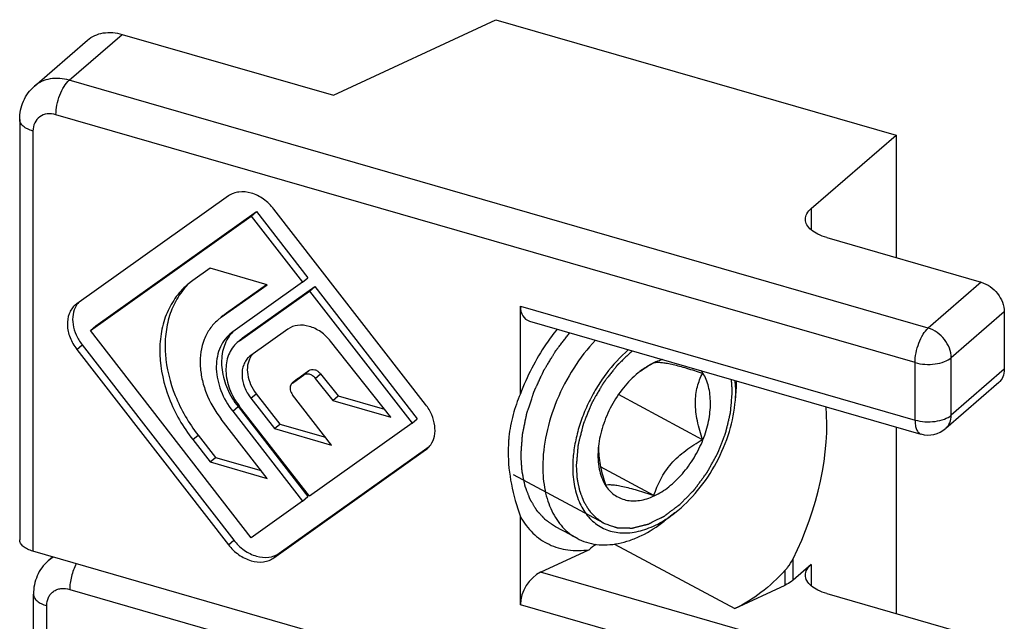
# Model space of a CAD drawing. Units: millimetres. Extents: x 643 to 1063, y -20 to 277.
# Drawn here: x 778 to 797, y 190 to 201 of the extents above; entities that cross this region are included whole.
import ezdxf

# ---------------------------------------------------------------- set-up
doc = ezdxf.new("R2010")
doc.units = ezdxf.units.MM
doc.header["$LTSCALE"] = 23.1
doc.layers.add('COMPONENTI_DI_ASSIEME', color=7, linetype='CONTINUOUS')

msp = doc.modelspace()

# ---------------------------------------------------------------- linework, layer by layer
at = {"layer": 'COMPONENTI_DI_ASSIEME', "color": 7, "linetype": 'Continuous'}
for p, q in [((784.284, 199.494), (787.343, 200.92)), ((787.343, 200.92), (794.887, 198.743)), ((780.301, 200.644), (784.284, 199.494)), ((778.646, 199.668), (779.646, 200.534)), ((778.368, 199.037), (778.368, 191.113)), ((793.287, 197.357), (794.887, 198.743)), ((794.887, 198.743), (794.887, 196.433)), ((782.303, 197.596), (779.443, 195.561)), ((779.8, 195.145), (782.831, 197.301)), ((782.731, 197.215), (782.831, 197.301)), ((782.831, 197.301), (783.799, 196.054)), ((786.02, 193.663), (783.16, 197.348)), ((779.7, 195.059), (782.731, 197.215)), ((782.731, 197.215), (783.699, 195.968)), ((793.58, 196.811), (796.495, 195.969)), ((781.956, 196.234), (781.629, 196.002)), ((783.034, 195.923), (781.956, 196.234)), ((781.629, 196.002), (781.526, 195.921)), ((783.699, 195.968), (783.799, 196.054)), ((782.168, 195.308), (783.034, 195.923)), ((782.268, 195.394), (783.018, 195.928)), ((783.699, 195.968), (782.383, 195.031)), ((782.611, 194.952), (783.928, 195.889)), ((783.828, 195.802), (783.928, 195.889)), ((783.928, 195.889), (785.863, 193.395)), ((782.511, 194.866), (783.828, 195.802)), ((783.828, 195.802), (785.763, 193.309)), ((779.443, 195.561), (779.414, 195.538)), ((787.806, 193.862), (787.806, 195.519)), ((782.168, 195.308), (782.102, 195.255)), ((782.202, 195.342), (782.166, 195.311)), ((782.202, 195.342), (782.268, 195.394)), ((796.928, 195.411), (796.928, 194.329)), ((779.7, 195.059), (779.8, 195.145)), ((783.423, 195.086), (782.726, 194.589)), ((787.976, 195.238), (795.357, 193.107)), ((782.731, 191.152), (779.7, 195.059)), ((782.383, 195.031), (782.331, 194.991)), ((782.568, 194.919), (782.509, 194.868)), ((782.569, 194.918), (782.611, 194.952)), ((779.443, 194.704), (782.303, 191.019)), ((779.543, 194.791), (782.403, 191.106)), ((782.511, 194.866), (782.469, 194.832)), ((785.361, 193.424), (784.227, 194.859)), ((782.726, 194.589), (782.698, 194.567)), ((783.602, 194.15), (783.502, 194.063)), ((783.509, 194.069), (783.72, 194.219)), ((783.602, 194.15), (783.609, 194.156)), ((783.609, 194.156), (783.82, 194.306)), ((783.94, 194.157), (784.27, 193.739)), ((784.04, 194.244), (784.37, 193.826)), ((783.509, 194.069), (783.502, 194.063)), ((791.858, 193.746), (791.877, 193.996)), ((796.823, 194.076), (795.823, 193.21)), ((782.726, 193.781), (783.17, 193.208)), ((782.826, 193.868), (783.27, 193.295)), ((784.248, 192.897), (783.509, 193.849)), ((784.27, 193.739), (784.37, 193.826)), ((784.37, 193.826), (785.243, 193.574)), ((791.238, 193), (789.654, 193.85)), ((791.858, 193.746), (791.865, 193.913)), ((782.483, 193.624), (783.799, 191.927)), ((783.828, 191.932), (782.511, 193.629)), ((784.27, 193.739), (785.361, 193.424)), ((782.383, 193.537), (783.699, 191.841)), ((783.034, 192.269), (782.168, 193.385)), ((783.17, 193.208), (783.27, 193.295)), ((783.27, 193.295), (784.132, 193.046)), ((785.763, 193.309), (783.828, 191.932)), ((785.763, 193.309), (785.863, 193.395)), ((794.887, 193.243), (794.887, 189.722)), ((781.729, 193.088), (782.056, 192.667)), ((783.17, 193.208), (784.248, 192.897)), ((781.629, 193.001), (781.956, 192.58)), ((783.26, 190.858), (786.088, 192.87)), ((787.583, 192.972), (787.575, 192.771)), ((781.956, 192.58), (782.056, 192.667)), ((782.056, 192.667), (782.918, 192.418)), ((783.16, 190.772), (786.02, 192.806)), ((786.02, 192.806), (786.049, 192.829)), ((781.956, 192.58), (783.034, 192.269)), ((790.324, 191.949), (789.318, 192.489)), ((783.699, 191.841), (783.799, 191.927)), ((783.699, 191.841), (782.731, 191.152)), ((790.718, 191.619), (790.519, 191.465)), ((787.806, 189.889), (787.806, 191.546)), ((788.875, 191.14), (788.465, 191.359)), ((795.245, 186.096), (778.618, 190.896)), ((788.188, 190.501), (789.099, 190.926)), ((778.99, 190.789), (778.906, 190.716)), ((793.287, 190.645), (792.947, 190.351)), ((791.851, 189.816), (792.8, 190.258)), ((778.627, 176.662), (778.627, 190.085)), ((793.58, 190.099), (796.495, 189.257))]:
    msp.add_line(p, q, dxfattribs=at)
at = {"layer": 'COMPONENTI_DI_ASSIEME', "color": 9, "linetype": 'Continuous'}
for p, q in [((779.301, 199.778), (780.301, 200.644)), ((795.495, 195.103), (779.301, 199.778)), ((795.245, 194.454), (779.051, 199.129)), ((778.618, 198.821), (778.618, 190.896)), ((793.287, 197.357), (793.287, 196.957)), ((796.495, 195.969), (795.495, 195.103)), ((787.806, 195.519), (795.245, 193.371)), ((782.205, 195.339), (782.268, 195.394)), ((796.928, 195.411), (795.928, 194.545)), ((782.57, 194.917), (782.611, 194.952)), ((779.443, 194.704), (779.543, 194.791)), ((795.928, 193.463), (795.928, 194.545)), ((795.245, 193.371), (795.245, 194.454)), ((783.509, 194.069), (783.609, 194.156)), ((783.72, 194.219), (783.82, 194.306)), ((783.94, 194.157), (784.04, 194.244)), ((796.928, 194.329), (795.928, 193.463)), ((782.726, 193.781), (782.826, 193.868)), ((782.383, 193.537), (782.483, 193.624)), ((781.629, 193.001), (781.729, 193.088)), ((782.303, 191.019), (782.403, 191.106)), ((789.582, 191.032), (791.851, 189.816)), ((783.16, 190.772), (783.26, 190.858)), ((792.947, 190.351), (792.947, 190.754)), ((793.287, 190.645), (793.287, 190.245)), ((795.495, 188.391), (788.188, 190.501)), ((792.8, 190.258), (792.8, 190.54)), ((779.31, 190.177), (783.402, 188.996)), ((795.245, 187.742), (787.806, 189.889)), ((778.877, 176.445), (778.877, 189.869))]:
    msp.add_line(p, q, dxfattribs=at)
at = {"layer": 'COMPONENTI_DI_ASSIEME', "color": 2, "linetype": 'Continuous'}
for q in [(787.679, 192.337), (789.392, 191.419)]:
    msp.add_line((789.379, 191.425), q, dxfattribs=at)
at = {"layer": 'COMPONENTI_DI_ASSIEME', "color": 7, "linetype": 'Continuous'}
for centre, radius, start, end in [((779.784, 195.317), 0.41, 139.2728, 149.1389), ((782.892, 194.547), 0.703, 136.4742, 145.2805), ((783.058, 194.36), 0.394, 149.1206, 149.7568), ((783.052, 194.363), 0.387, 139.6224, 149.138), ((790.836, 193.364), 1.2, 114.9978, 115.2567), ((790.381, 194.083), 0.37, 98.064, 98.7748), ((791.088, 192.963), 1.675, 127.8351, 129.352), ((791.39, 192.41), 2.297, 125.3295, 126.4386), ((790.657, 193.882), 0.697, 34.6538, 37.4299), ((790.636, 193.867), 0.723, 32.4711, 34.6566), ((789.108, 194.201), 2.777, 355.7662, 358.1324), ((783.56, 194.443), 1.328, 217.2763, 217.8111), ((790.247, 192.775), 2.671, 174.0528, 175.7736), ((795.495, 193.588), 0.5, 253.8974, 310.8897), ((785.786, 193.132), 0.402, 310.983, 325.2815), ((790.956, 192.693), 1.688, 173.8083, 175.7595), ((790.621, 192.844), 1.343, 178.6387, 180.0062), ((790.665, 192.844), 1.387, 180.0069, 181.0574), ((790.452, 189.216), 2.18, 123.8637, 128.3429)]:
    msp.add_arc(centre, radius, start, end, dxfattribs=at)
at = {"layer": 'COMPONENTI_DI_ASSIEME', "color": 9, "linetype": 'Continuous'}
msp.add_arc((779.278, 190.285), 0.57, 118.6512, 130.8479, dxfattribs=at)
at = {"layer": 'COMPONENTI_DI_ASSIEME', "color": 7, "linetype": 'Continuous'}
for centre, major_axis, ratio, start_param, end_param in [((788.188, 195.697), (0.262, 0.438), 0.636591, -3.957697, -2.974904), ((792.146, 192.039), (0.834, 2.662), 0.439959, -1.9322, -0.80212), ((788.188, 190.068), (0.262, 0.438), 0.636591, 0.754692, 2.325488)]:
    msp.add_ellipse(centre, major_axis=major_axis, ratio=ratio, start_param=start_param, end_param=end_param, dxfattribs=at)
for points, knots in [([(779.646, 200.534), (779.686, 200.569), (779.78, 200.629), (780.002, 200.695), (780.185, 200.677), (780.301, 200.644)], [0, 0, 0, 0, 0.234047, 0.475881, 1, 1, 1, 1]), ([(778.368, 199.037), (778.368, 199.155), (778.413, 199.394), (778.557, 199.591), (778.646, 199.668)], [0, 0, 0, 0, 0.501842, 1, 1, 1, 1]), ([(783.16, 197.348), (783.105, 197.42), (782.975, 197.544), (782.744, 197.661), (782.54, 197.684), (782.394, 197.649), (782.331, 197.616), (782.303, 197.596)], [0, 0, 0, 0, 0.279143, 0.543784, 0.782613, 0.893331, 1, 1, 1, 1]), ([(793.18, 197.157), (793.18, 197.193), (793.203, 197.271), (793.256, 197.33), (793.287, 197.357)], [0, 0, 0, 0, 0.460789, 1, 1, 1, 1]), ([(793.58, 196.811), (793.523, 196.827), (793.42, 196.865), (793.29, 196.946), (793.203, 197.043), (793.18, 197.121), (793.18, 197.157)], [0, 0, 0, 0, 0.316027, 0.586256, 0.809352, 1, 1, 1, 1]), ([(781.526, 195.921), (781.439, 195.845), (781.281, 195.67), (781.114, 195.352), (781.018, 194.99), (780.99, 194.454), (781.151, 193.748), (781.446, 193.238), (781.629, 193.001)], [0, 0, 0, 0, 0.107879, 0.218516, 0.334203, 0.456238, 0.718778, 1, 1, 1, 1]), ([(781.531, 195.917), (781.455, 195.837), (781.319, 195.655), (781.18, 195.339), (781.108, 194.985), (781.101, 194.47), (781.27, 193.799), (781.554, 193.314), (781.729, 193.088)], [0, 0, 0, 0, 0.1078, 0.218983, 0.3354, 0.457978, 0.720416, 1, 1, 1, 1]), ([(796.495, 195.969), (796.554, 195.952), (796.67, 195.894), (796.85, 195.721), (796.928, 195.533), (796.928, 195.411)], [0, 0, 0, 0, 0.247724, 0.508921, 1, 1, 1, 1]), ([(779.414, 195.538), (779.389, 195.517), (779.344, 195.466), (779.279, 195.343), (779.252, 195.153), (779.307, 194.918), (779.391, 194.772), (779.443, 194.704)], [0, 0, 0, 0, 0.108037, 0.21883, 0.455585, 0.718419, 1, 1, 1, 1]), ([(779.432, 195.527), (779.402, 195.477), (779.362, 195.359), (779.365, 195.167), (779.425, 194.97), (779.499, 194.848), (779.543, 194.791)], [0, 0, 0, 0, 0.221025, 0.462431, 0.724402, 1, 1, 1, 1]), ([(782.102, 195.255), (782.046, 195.207), (781.945, 195.095), (781.799, 194.817), (781.753, 194.484), (781.797, 194.145), (781.906, 193.787), (782.05, 193.537), (782.168, 193.385)], [0, 0, 0, 0, 0.107928, 0.218603, 0.455157, 0.583896, 0.718681, 1, 1, 1, 1]), ([(784.227, 194.859), (784.174, 194.925), (784.052, 195.041), (783.836, 195.148), (783.613, 195.173), (783.477, 195.124), (783.423, 195.086)], [0, 0, 0, 0, 0.279713, 0.544626, 0.783767, 1, 1, 1, 1]), ([(788.499, 195.087), (788.426, 194.996), (788.147, 194.617), (787.929, 194.193), (787.806, 193.862)], [0, 0, 0, 0, 0.248249, 1, 1, 1, 1]), ([(782.331, 194.991), (782.288, 194.953), (782.209, 194.866), (782.096, 194.65), (782.05, 194.319), (782.144, 193.909), (782.291, 193.655), (782.383, 193.537)], [0, 0, 0, 0, 0.108026, 0.218801, 0.455571, 0.718425, 1, 1, 1, 1]), ([(782.315, 194.948), (782.255, 194.862), (782.171, 194.654), (782.166, 194.307), (782.27, 193.948), (782.402, 193.727), (782.483, 193.624)], [0, 0, 0, 0, 0.219923, 0.460511, 0.722889, 1, 1, 1, 1]), ([(782.468, 194.832), (782.433, 194.801), (782.368, 194.73), (782.275, 194.553), (782.236, 194.282), (782.311, 193.945), (782.429, 193.736), (782.504, 193.638)], [0, 0, 0, 0, 0.108153, 0.219023, 0.455749, 0.718401, 1, 1, 1, 1]), ([(789.22, 194.879), (789.068, 194.715), (788.792, 194.355), (788.48, 193.756), (788.279, 193.127), (788.228, 192.698), (788.228, 192.49)], [0, 0, 0, 0, 0.253672, 0.512354, 0.764579, 1, 1, 1, 1]), ([(782.698, 194.568), (782.674, 194.547), (782.632, 194.5), (782.57, 194.383), (782.546, 194.204), (782.597, 193.982), (782.676, 193.845), (782.726, 193.781)], [0, 0, 0, 0, 0.108037, 0.21883, 0.455585, 0.718419, 1, 1, 1, 1]), ([(782.718, 194.558), (782.691, 194.511), (782.654, 194.4), (782.658, 194.22), (782.715, 194.035), (782.784, 193.921), (782.826, 193.868)], [0, 0, 0, 0, 0.221216, 0.462755, 0.724651, 1, 1, 1, 1]), ([(789.846, 194.698), (789.688, 194.563), (789.472, 194.327), (789.234, 193.972), (789.079, 193.684), (788.955, 193.384), (788.863, 193.08), (788.806, 192.778), (788.793, 192.578), (788.793, 192.481)], [0, 0, 0, 0, 0.247655, 0.376721, 0.506752, 0.635853, 0.762174, 0.884033, 1, 1, 1, 1]), ([(790.324, 194.45), (790.301, 194.439), (790.209, 194.392), (790.122, 194.334), (790.06, 194.286)], [0, 0, 0, 0, 0.240293, 1, 1, 1, 1]), ([(790.491, 194.513), (790.477, 194.509), (790.422, 194.492), (790.368, 194.471), (790.329, 194.452)], [0, 0, 0, 0, 0.243551, 1, 1, 1, 1]), ([(790.355, 194.453), (790.353, 194.452), (790.344, 194.452), (790.335, 194.451), (790.329, 194.45)], [0, 0, 0, 0, 0.260597, 1, 1, 1, 1]), ([(791.238, 194.25), (791.141, 194.282), (790.998, 194.328), (790.813, 194.381), (790.691, 194.412), (790.584, 194.435), (790.493, 194.449), (790.419, 194.455), (790.375, 194.454), (790.355, 194.453)], [0, 0, 0, 0, 0.339166, 0.49403, 0.633654, 0.754299, 0.854419, 0.935274, 1, 1, 1, 1]), ([(783.94, 194.157), (783.925, 194.176), (783.892, 194.207), (783.833, 194.236), (783.772, 194.243), (783.735, 194.23), (783.72, 194.219)], [0, 0, 0, 0, 0.279693, 0.544625, 0.783784, 1, 1, 1, 1]), ([(783.82, 194.306), (783.835, 194.316), (783.872, 194.33), (783.933, 194.323), (783.992, 194.294), (784.025, 194.262), (784.04, 194.244)], [0, 0, 0, 0, 0.216024, 0.455326, 0.720602, 1, 1, 1, 1]), ([(790.025, 194.258), (789.924, 194.176), (789.736, 193.982), (789.512, 193.643), (789.351, 193.269), (789.292, 193.005), (789.278, 192.875)], [0, 0, 0, 0, 0.243592, 0.499579, 0.755784, 1, 1, 1, 1]), ([(790.329, 191.941), (790.427, 191.987), (790.619, 192.11), (790.872, 192.355), (791.089, 192.656), (791.256, 192.992), (791.363, 193.341), (791.395, 193.632), (791.383, 193.851), (791.349, 194.043), (791.295, 194.178), (791.246, 194.255)], [0, 0, 0, 0, 0.118631, 0.248534, 0.385564, 0.524364, 0.659303, 0.785364, 0.843997, 0.899319, 1, 1, 1, 1]), ([(791.238, 193), (791.201, 193.116), (791.151, 193.291), (791.114, 193.525), (791.103, 193.693), (791.112, 193.851), (791.14, 193.996), (791.182, 194.129), (791.219, 194.211), (791.238, 194.25)], [0, 0, 0, 0, 0.284973, 0.422063, 0.55283, 0.675624, 0.790218, 0.897779, 1, 1, 1, 1]), ([(796.928, 194.329), (796.928, 194.28), (796.912, 194.185), (796.856, 194.105), (796.823, 194.076)], [0, 0, 0, 0, 0.520058, 1, 1, 1, 1]), ([(783.476, 194.028), (783.463, 194.002), (783.459, 193.934), (783.489, 193.876), (783.509, 193.849)], [0, 0, 0, 0, 0.464097, 1, 1, 1, 1]), ([(791.865, 193.913), (791.865, 193.93), (791.864, 193.999), (791.859, 194.068), (791.854, 194.119)], [0, 0, 0, 0, 0.254416, 1, 1, 1, 1]), ([(787.806, 193.862), (787.751, 193.736), (787.656, 193.471), (787.604, 193.194), (787.589, 193.052)], [0, 0, 0, 0, 0.490952, 1, 1, 1, 1]), ([(786.116, 192.903), (786.15, 192.952), (786.198, 193.072), (786.201, 193.271), (786.142, 193.477), (786.066, 193.604), (786.02, 193.663)], [0, 0, 0, 0, 0.219923, 0.460511, 0.722889, 1, 1, 1, 1]), ([(790.718, 191.619), (790.876, 191.742), (791.171, 192.036), (791.519, 192.559), (791.762, 193.137), (791.844, 193.546), (791.858, 193.746)], [0, 0, 0, 0, 0.243055, 0.499989, 0.756925, 1, 1, 1, 1]), ([(790.324, 191.949), (790.358, 192.054), (790.421, 192.211), (790.538, 192.407), (790.648, 192.549), (790.777, 192.68), (790.921, 192.799), (791.076, 192.906), (791.184, 192.97), (791.238, 193)], [0, 0, 0, 0, 0.231148, 0.35234, 0.477568, 0.606157, 0.736833, 0.868378, 1, 1, 1, 1]), ([(787.575, 192.771), (787.575, 192.567), (787.621, 192.15), (787.736, 191.748), (787.806, 191.546)], [0, 0, 0, 0, 0.488145, 1, 1, 1, 1]), ([(789.273, 192.818), (789.268, 192.754), (789.266, 192.629), (789.293, 192.399), (789.351, 192.237), (789.407, 192.146)], [0, 0, 0, 0, 0.276147, 0.535275, 1, 1, 1, 1]), ([(789.278, 192.818), (789.28, 192.707), (789.311, 192.479), (789.374, 192.26), (789.41, 192.148)], [0, 0, 0, 0, 0.48543, 1, 1, 1, 1]), ([(788.228, 192.49), (788.228, 192.341), (788.247, 192.121), (788.319, 191.845), (788.392, 191.66), (788.485, 191.494), (788.597, 191.351), (788.727, 191.23), (788.824, 191.167), (788.875, 191.14)], [0, 0, 0, 0, 0.285338, 0.417946, 0.543955, 0.66397, 0.779001, 0.890442, 1, 1, 1, 1]), ([(788.793, 192.481), (788.793, 192.358), (788.813, 192.124), (788.897, 191.849), (788.998, 191.662), (789.087, 191.541), (789.191, 191.44), (789.307, 191.358), (789.435, 191.297), (789.574, 191.257), (789.72, 191.239), (789.929, 191.245), (790.203, 191.312), (790.409, 191.414), (790.512, 191.476)], [0, 0, 0, 0, 0.143655, 0.273982, 0.334664, 0.392829, 0.449115, 0.504314, 0.559312, 0.615015, 0.672264, 0.731769, 0.859279, 1, 1, 1, 1]), ([(789.407, 192.146), (789.43, 192.109), (789.48, 192.042), (789.572, 191.959), (789.679, 191.897), (789.796, 191.858), (789.923, 191.843), (790.056, 191.852), (790.193, 191.884), (790.284, 191.92), (790.329, 191.941)], [0, 0, 0, 0, 0.122683, 0.240717, 0.35679, 0.473865, 0.594761, 0.721783, 0.856615, 1, 1, 1, 1]), ([(789.41, 192.148), (789.428, 192.151), (789.471, 192.154), (789.543, 192.151), (789.633, 192.14), (789.742, 192.119), (789.87, 192.087), (790.066, 192.032), (790.219, 191.984), (790.324, 191.949)], [0, 0, 0, 0, 0.059412, 0.134721, 0.230186, 0.348489, 0.488979, 0.647707, 1, 1, 1, 1]), ([(790.512, 191.476), (790.529, 191.487), (790.6, 191.531), (790.668, 191.58), (790.718, 191.619)], [0, 0, 0, 0, 0.245084, 1, 1, 1, 1]), ([(787.806, 191.546), (787.87, 191.434), (788.024, 191.228), (788.338, 191.008), (788.709, 190.901), (788.969, 190.907), (789.1, 190.926)], [0, 0, 0, 0, 0.254208, 0.496194, 0.740241, 1, 1, 1, 1]), ([(788.875, 191.14), (788.93, 191.11), (789.049, 191.06), (789.241, 191.019), (789.445, 191.012), (789.656, 191.039), (789.873, 191.098), (790.173, 191.224), (790.385, 191.36), (790.519, 191.465)], [0, 0, 0, 0, 0.107427, 0.217093, 0.330987, 0.450658, 0.577141, 0.710955, 1, 1, 1, 1]), ([(778.618, 190.896), (778.582, 190.907), (778.517, 190.931), (778.436, 190.981), (778.382, 191.042), (778.368, 191.091), (778.368, 191.113)], [0, 0, 0, 0, 0.315954, 0.586318, 0.809356, 1, 1, 1, 1]), ([(782.303, 191.019), (782.358, 190.947), (782.488, 190.823), (782.719, 190.706), (782.923, 190.683), (783.069, 190.718), (783.132, 190.751), (783.16, 190.772)], [0, 0, 0, 0, 0.279143, 0.543784, 0.782613, 0.893331, 1, 1, 1, 1]), ([(782.403, 191.106), (782.458, 191.034), (782.588, 190.909), (782.819, 190.793), (783.057, 190.765), (783.203, 190.817), (783.26, 190.858)], [0, 0, 0, 0, 0.279623, 0.544682, 0.783907, 1, 1, 1, 1]), ([(778.906, 190.716), (778.861, 190.678), (778.78, 190.59), (778.692, 190.435), (778.639, 190.264), (778.627, 190.145), (778.627, 190.085)], [0, 0, 0, 0, 0.249074, 0.498422, 0.74849, 1, 1, 1, 1]), ([(792.8, 190.54), (792.815, 190.556), (792.871, 190.622), (792.918, 190.696), (792.947, 190.754)], [0, 0, 0, 0, 0.252858, 1, 1, 1, 1]), ([(793.18, 190.445), (793.18, 190.481), (793.203, 190.559), (793.256, 190.618), (793.287, 190.645)], [0, 0, 0, 0, 0.460789, 1, 1, 1, 1]), ([(792.8, 190.54), (792.66, 190.386), (792.366, 190.111), (792.024, 189.896), (791.851, 189.816)], [0, 0, 0, 0, 0.521781, 1, 1, 1, 1]), ([(793.58, 190.099), (793.523, 190.115), (793.42, 190.154), (793.29, 190.234), (793.203, 190.332), (793.18, 190.41), (793.18, 190.445)], [0, 0, 0, 0, 0.316027, 0.586256, 0.809352, 1, 1, 1, 1]), ([(792.947, 190.351), (792.937, 190.342), (792.891, 190.306), (792.84, 190.277), (792.8, 190.258)], [0, 0, 0, 0, 0.23148, 1, 1, 1, 1])]:
    msp.add_open_spline(points, degree=3, knots=knots, dxfattribs=at)
at = {"layer": 'COMPONENTI_DI_ASSIEME', "color": 9, "linetype": 'Continuous'}
for points, knots in [([(779.301, 199.778), (779.185, 199.811), (779.002, 199.829), (778.78, 199.763), (778.686, 199.703), (778.646, 199.668)], [0, 0, 0, 0, 0.524119, 0.765953, 1, 1, 1, 1]), ([(779.051, 199.129), (779.051, 199.19), (779.065, 199.316), (779.117, 199.496), (779.194, 199.656), (779.263, 199.745), (779.301, 199.778)], [0, 0, 0, 0, 0.25747, 0.531613, 0.788856, 1, 1, 1, 1]), ([(778.618, 198.821), (778.582, 198.831), (778.517, 198.855), (778.436, 198.905), (778.382, 198.966), (778.368, 199.015), (778.368, 199.037)], [0, 0, 0, 0, 0.315954, 0.586318, 0.809356, 1, 1, 1, 1]), ([(779.051, 199.129), (778.997, 199.144), (778.889, 199.157), (778.737, 199.102), (778.637, 198.978), (778.618, 198.874), (778.618, 198.821)], [0, 0, 0, 0, 0.266884, 0.507859, 0.74393, 1, 1, 1, 1]), ([(795.245, 194.454), (795.245, 194.515), (795.26, 194.641), (795.312, 194.821), (795.389, 194.981), (795.457, 195.07), (795.495, 195.103)], [0, 0, 0, 0, 0.257477, 0.531626, 0.788873, 1, 1, 1, 1]), ([(795.928, 194.545), (795.928, 194.667), (795.85, 194.855), (795.67, 195.028), (795.554, 195.086), (795.495, 195.103)], [0, 0, 0, 0, 0.491079, 0.752276, 1, 1, 1, 1]), ([(795.245, 194.454), (795.305, 194.436), (795.432, 194.416), (795.621, 194.422), (795.791, 194.461), (795.891, 194.513), (795.928, 194.545)], [0, 0, 0, 0, 0.263791, 0.537923, 0.79157, 1, 1, 1, 1]), ([(795.245, 193.371), (795.305, 193.354), (795.432, 193.333), (795.621, 193.339), (795.791, 193.379), (795.891, 193.43), (795.928, 193.463)], [0, 0, 0, 0, 0.26379, 0.537923, 0.79157, 1, 1, 1, 1]), ([(795.823, 193.21), (795.856, 193.239), (795.912, 193.319), (795.928, 193.414), (795.928, 193.463)], [0, 0, 0, 0, 0.479942, 1, 1, 1, 1]), ([(795.245, 193.371), (795.245, 193.338), (795.249, 193.277), (795.269, 193.196), (795.304, 193.136), (795.339, 193.112), (795.356, 193.107)], [0, 0, 0, 0, 0.326868, 0.600515, 0.819292, 1, 1, 1, 1]), ([(779.435, 190.66), (779.395, 190.585), (779.35, 190.464), (779.317, 190.3), (779.31, 190.217), (779.31, 190.177)], [0, 0, 0, 0, 0.506408, 0.761914, 1, 1, 1, 1]), ([(778.627, 190.085), (778.627, 190.063), (778.641, 190.014), (778.696, 189.953), (778.777, 189.903), (778.842, 189.879), (778.877, 189.869)], [0, 0, 0, 0, 0.190648, 0.413744, 0.683973, 1, 1, 1, 1]), ([(778.877, 189.869), (778.877, 189.922), (778.892, 190.002), (778.947, 190.09), (779.002, 190.141), (779.07, 190.177), (779.173, 190.202), (779.257, 190.192), (779.31, 190.177)], [0, 0, 0, 0, 0.25507, 0.374733, 0.492228, 0.610989, 0.734158, 1, 1, 1, 1])]:
    msp.add_open_spline(points, degree=3, knots=knots, dxfattribs=at)
at = {"layer": 'COMPONENTI_DI_ASSIEME', "color": 2, "linetype": 'Continuous'}
for points, knots in [([(787.818, 192.71), (787.82, 192.734), (787.824, 192.783), (787.828, 192.844), (787.831, 192.892), (787.834, 192.929), (787.837, 192.965), (787.839, 192.995), (787.84, 193.02), (787.842, 193.038), (787.843, 193.053), (787.844, 193.065), (787.844, 193.074), (787.845, 193.082), (787.845, 193.088), (787.846, 193.092), (787.846, 193.095), (787.846, 193.097), (787.846, 193.098), (787.846, 193.099), (787.846, 193.1), (787.847, 193.101), (787.847, 193.103), (787.848, 193.107), (787.849, 193.111), (787.85, 193.116), (787.851, 193.122), (787.853, 193.133), (787.856, 193.149), (787.86, 193.168), (787.864, 193.187), (787.868, 193.206), (787.873, 193.231), (787.88, 193.262), (787.887, 193.3), (787.895, 193.338), (787.902, 193.37), (787.907, 193.395), (787.911, 193.414), (787.914, 193.432), (787.918, 193.451), (787.922, 193.467), (787.924, 193.478), (787.925, 193.484), (787.926, 193.489), (787.927, 193.494), (787.928, 193.497), (787.928, 193.5), (787.928, 193.501), (787.929, 193.502), (787.929, 193.502), (787.929, 193.504), (787.93, 193.506), (787.931, 193.509), (787.932, 193.513), (787.934, 193.519), (787.937, 193.527), (787.94, 193.537), (787.944, 193.549), (787.95, 193.565), (787.956, 193.584), (787.964, 193.609), (787.975, 193.641), (787.988, 193.679), (788, 193.717), (788.013, 193.755), (788.023, 193.786), (788.032, 193.812), (788.038, 193.831), (788.043, 193.846), (788.048, 193.859), (788.051, 193.869), (788.054, 193.878), (788.056, 193.886), (788.059, 193.892), (788.06, 193.897), (788.061, 193.901), (788.062, 193.904), (788.063, 193.905), (788.063, 193.907), (788.064, 193.908), (788.065, 193.909), (788.066, 193.912), (788.068, 193.916), (788.07, 193.92), (788.073, 193.927), (788.076, 193.934), (788.08, 193.944), (788.085, 193.953), (788.09, 193.965), (788.098, 193.981), (788.106, 193.999), (788.118, 194.024), (788.132, 194.054), (788.149, 194.091), (788.166, 194.128), (788.183, 194.165), (788.198, 194.196), (788.209, 194.221), (788.218, 194.239), (788.225, 194.255), (788.23, 194.267), (788.235, 194.276), (788.238, 194.284), (788.241, 194.29), (788.243, 194.294), (788.244, 194.297), (788.245, 194.299), (788.246, 194.301), (788.247, 194.302), (788.247, 194.303), (788.249, 194.305), (788.251, 194.308), (788.253, 194.313), (788.256, 194.317), (788.259, 194.323), (788.265, 194.333), (788.274, 194.347), (788.285, 194.365), (788.295, 194.382), (788.306, 194.4), (788.32, 194.423), (788.338, 194.452), (788.359, 194.487), (788.38, 194.522), (788.398, 194.551), (788.412, 194.574), (788.422, 194.592), (788.433, 194.609), (788.443, 194.626), (788.452, 194.641), (788.458, 194.651), (788.462, 194.657), (788.464, 194.661), (788.467, 194.666), (788.469, 194.669), (788.47, 194.671), (788.471, 194.672), (788.471, 194.673), (788.472, 194.673), (788.473, 194.675), (788.474, 194.676), (788.476, 194.679), (788.479, 194.682), (788.483, 194.688), (788.488, 194.694), (788.494, 194.703), (788.503, 194.713), (788.513, 194.727), (788.526, 194.743), (788.542, 194.765), (788.563, 194.791), (788.588, 194.824), (788.613, 194.856), (788.647, 194.899), (788.688, 194.953), (788.722, 194.996), (788.738, 195.018)], [0, 0, 0, 0, 0.03125, 0.0625, 0.078125, 0.09375, 0.109375, 0.125, 0.132812, 0.140625, 0.148438, 0.152344, 0.15625, 0.160156, 0.162109, 0.164062, 0.165039, 0.166016, 0.166504, 0.166748, 0.166992, 0.16748, 0.167969, 0.169922, 0.171875, 0.173828, 0.175781, 0.179688, 0.1875, 0.195312, 0.203125, 0.210938, 0.21875, 0.234375, 0.25, 0.265625, 0.28125, 0.289062, 0.296875, 0.304688, 0.3125, 0.320312, 0.324219, 0.326172, 0.328125, 0.330078, 0.332031, 0.33252, 0.333008, 0.333252, 0.333496, 0.333984, 0.334961, 0.335938, 0.337891, 0.339844, 0.34375, 0.347656, 0.351562, 0.359375, 0.367188, 0.375, 0.390625, 0.40625, 0.421875, 0.4375, 0.453125, 0.460938, 0.46875, 0.476562, 0.480469, 0.484375, 0.488281, 0.492188, 0.494141, 0.496094, 0.498047, 0.499023, 0.499512, 0.5, 0.500488, 0.500977, 0.501953, 0.503906, 0.505859, 0.507812, 0.511719, 0.515625, 0.519531, 0.523438, 0.53125, 0.539062, 0.546875, 0.5625, 0.578125, 0.59375, 0.609375, 0.625, 0.632812, 0.640625, 0.648438, 0.652344, 0.65625, 0.660156, 0.662109, 0.664062, 0.665039, 0.666016, 0.666504, 0.666992, 0.66748, 0.667969, 0.669922, 0.671875, 0.673828, 0.675781, 0.679688, 0.6875, 0.695312, 0.703125, 0.710938, 0.71875, 0.734375, 0.75, 0.765625, 0.78125, 0.789062, 0.796875, 0.804688, 0.8125, 0.820312, 0.824219, 0.826172, 0.828125, 0.830078, 0.832031, 0.83252, 0.833008, 0.833252, 0.833496, 0.833984, 0.834961, 0.835938, 0.837891, 0.839844, 0.84375, 0.847656, 0.851562, 0.859375, 0.867188, 0.875, 0.890625, 0.90625, 0.921875, 0.9375, 0.96875, 1, 1, 1, 1]), ([(789.919, 194.677), (789.901, 194.66), (789.865, 194.626), (789.819, 194.583), (789.783, 194.548), (789.756, 194.522), (789.729, 194.497), (789.706, 194.475), (789.688, 194.458), (789.675, 194.445), (789.664, 194.434), (789.655, 194.426), (789.648, 194.419), (789.642, 194.414), (789.638, 194.41), (789.635, 194.407), (789.633, 194.405), (789.631, 194.403), (789.63, 194.402), (789.63, 194.402), (789.629, 194.401), (789.628, 194.4), (789.627, 194.399), (789.626, 194.397), (789.624, 194.395), (789.622, 194.392), (789.618, 194.388), (789.614, 194.382), (789.607, 194.373), (789.597, 194.36), (789.585, 194.344), (789.573, 194.329), (789.56, 194.313), (789.544, 194.292), (789.524, 194.266), (789.499, 194.234), (789.475, 194.203), (789.454, 194.177), (789.438, 194.156), (789.425, 194.14), (789.413, 194.124), (789.401, 194.109), (789.391, 194.095), (789.384, 194.086), (789.38, 194.081), (789.376, 194.077), (789.373, 194.073), (789.371, 194.07), (789.37, 194.068), (789.369, 194.067), (789.368, 194.067), (789.368, 194.066), (789.367, 194.065), (789.366, 194.063), (789.365, 194.06), (789.362, 194.057), (789.359, 194.051), (789.355, 194.044), (789.35, 194.035), (789.343, 194.023), (789.335, 194.009), (789.325, 193.992), (789.312, 193.968), (789.295, 193.94), (789.275, 193.905), (789.255, 193.87), (789.235, 193.836), (789.218, 193.807), (789.205, 193.784), (789.195, 193.766), (789.187, 193.752), (789.18, 193.74), (789.175, 193.732), (789.17, 193.723), (789.166, 193.716), (789.162, 193.71), (789.16, 193.706), (789.159, 193.704), (789.157, 193.701), (789.156, 193.7), (789.156, 193.698), (789.155, 193.698), (789.155, 193.697), (789.155, 193.696), (789.154, 193.696), (789.154, 193.694), (789.153, 193.692), (789.152, 193.69), (789.151, 193.687), (789.149, 193.683), (789.147, 193.677), (789.143, 193.669), (789.14, 193.66), (789.136, 193.65), (789.131, 193.638), (789.124, 193.622), (789.117, 193.604), (789.107, 193.579), (789.094, 193.548), (789.079, 193.51), (789.063, 193.473), (789.048, 193.435), (789.035, 193.404), (789.025, 193.379), (789.018, 193.361), (789.011, 193.345), (789.006, 193.333), (789.002, 193.323), (788.999, 193.315), (788.997, 193.309), (788.995, 193.305), (788.994, 193.302), (788.993, 193.3), (788.992, 193.299), (788.992, 193.298), (788.992, 193.297), (788.992, 193.296), (788.991, 193.294), (788.99, 193.291), (788.989, 193.286), (788.988, 193.281), (788.986, 193.275), (788.984, 193.264), (788.98, 193.249), (788.975, 193.23), (788.971, 193.211), (788.966, 193.193), (788.96, 193.168), (788.952, 193.137), (788.943, 193.1), (788.933, 193.063), (788.926, 193.032), (788.919, 193.007), (788.915, 192.988), (788.91, 192.969), (788.905, 192.951), (788.902, 192.935), (788.899, 192.924), (788.897, 192.918), (788.896, 192.914), (788.895, 192.909), (788.894, 192.905), (788.894, 192.903), (788.893, 192.902), (788.893, 192.901), (788.893, 192.901), (788.893, 192.899), (788.893, 192.897), (788.892, 192.894), (788.892, 192.891), (788.892, 192.884), (788.891, 192.877), (788.89, 192.868), (788.889, 192.856), (788.888, 192.84), (788.886, 192.822), (788.884, 192.798), (788.881, 192.767), (788.878, 192.731), (788.875, 192.694), (788.871, 192.645), (788.865, 192.584), (788.861, 192.536), (788.859, 192.511)], [0, 0, 0, 0, 0.03125, 0.0625, 0.078125, 0.09375, 0.109375, 0.125, 0.132812, 0.140625, 0.148438, 0.152344, 0.15625, 0.160156, 0.162109, 0.164062, 0.165039, 0.166016, 0.166504, 0.166748, 0.166992, 0.16748, 0.167969, 0.168945, 0.169922, 0.171875, 0.173828, 0.175781, 0.179688, 0.1875, 0.195312, 0.203125, 0.210938, 0.21875, 0.234375, 0.25, 0.265625, 0.28125, 0.289062, 0.296875, 0.304688, 0.3125, 0.320312, 0.324219, 0.326172, 0.328125, 0.330078, 0.332031, 0.33252, 0.333008, 0.333252, 0.333496, 0.333984, 0.334961, 0.335938, 0.337891, 0.339844, 0.34375, 0.347656, 0.351562, 0.359375, 0.367188, 0.375, 0.390625, 0.40625, 0.421875, 0.4375, 0.453125, 0.460938, 0.46875, 0.476562, 0.480469, 0.484375, 0.488281, 0.492188, 0.494141, 0.496094, 0.49707, 0.498047, 0.499023, 0.499512, 0.499756, 0.5, 0.500244, 0.500488, 0.500977, 0.501953, 0.50293, 0.503906, 0.505859, 0.507812, 0.511719, 0.515625, 0.519531, 0.523438, 0.53125, 0.539062, 0.546875, 0.5625, 0.578125, 0.59375, 0.609375, 0.625, 0.632812, 0.640625, 0.648438, 0.652344, 0.65625, 0.660156, 0.662109, 0.664062, 0.665039, 0.666016, 0.666504, 0.666748, 0.666992, 0.66748, 0.667969, 0.669922, 0.671875, 0.673828, 0.675781, 0.679688, 0.6875, 0.695312, 0.703125, 0.710938, 0.71875, 0.734375, 0.75, 0.765625, 0.78125, 0.789062, 0.796875, 0.804688, 0.8125, 0.820312, 0.824219, 0.826172, 0.828125, 0.830078, 0.832031, 0.83252, 0.833008, 0.833252, 0.833496, 0.833984, 0.834961, 0.835938, 0.837891, 0.839844, 0.84375, 0.847656, 0.851562, 0.859375, 0.867188, 0.875, 0.890625, 0.90625, 0.921875, 0.9375, 0.96875, 1, 1, 1, 1]), ([(791.799, 193.882), (791.799, 193.887), (791.799, 193.898), (791.798, 193.911), (791.798, 193.92), (791.798, 193.926), (791.798, 193.934), (791.798, 193.943), (791.797, 193.953), (791.797, 193.96), (791.797, 193.965), (791.797, 193.97), (791.796, 193.977), (791.796, 193.984), (791.796, 193.991), (791.795, 193.996), (791.795, 194), (791.795, 194.003), (791.795, 194.005), (791.795, 194.007), (791.795, 194.008), (791.795, 194.009), (791.795, 194.01), (791.794, 194.013), (791.794, 194.016), (791.794, 194.021), (791.793, 194.027), (791.793, 194.033), (791.792, 194.038), (791.792, 194.043), (791.792, 194.047), (791.792, 194.05), (791.791, 194.053), (791.791, 194.054), (791.791, 194.054), (791.791, 194.055), (791.791, 194.056), (791.791, 194.058), (791.791, 194.06), (791.79, 194.063), (791.79, 194.068), (791.789, 194.075), (791.789, 194.081), (791.788, 194.086), (791.788, 194.089), (791.787, 194.092), (791.787, 194.093), (791.787, 194.094), (791.787, 194.096), (791.787, 194.098), (791.786, 194.102), (791.786, 194.107), (791.785, 194.114), (791.783, 194.126), (791.782, 194.134), (791.782, 194.139)], [0, 0, 0, 0, 0.0625, 0.125, 0.15625, 0.171875, 0.1875, 0.25, 0.28125, 0.3125, 0.328125, 0.34375, 0.375, 0.40625, 0.4375, 0.453125, 0.46875, 0.484375, 0.492188, 0.496094, 0.5, 0.503906, 0.507812, 0.515625, 0.53125, 0.546875, 0.5625, 0.59375, 0.609375, 0.625, 0.640625, 0.65625, 0.660156, 0.664062, 0.666016, 0.667969, 0.671875, 0.679688, 0.6875, 0.703125, 0.71875, 0.75, 0.78125, 0.796875, 0.8125, 0.820312, 0.828125, 0.832031, 0.835938, 0.84375, 0.859375, 0.875, 0.90625, 0.9375, 1, 1, 1, 1]), ([(789.392, 191.419), (789.406, 191.414), (789.434, 191.405), (789.477, 191.391), (789.519, 191.377), (789.554, 191.365), (789.579, 191.357), (789.593, 191.353), (789.602, 191.35), (789.609, 191.348), (789.615, 191.346), (789.62, 191.344), (789.625, 191.342), (789.63, 191.341), (789.633, 191.34), (789.634, 191.339), (789.636, 191.339), (789.637, 191.339), (789.638, 191.338), (789.639, 191.338), (789.64, 191.338), (789.642, 191.338), (789.644, 191.338), (789.647, 191.338), (789.65, 191.338), (789.654, 191.338), (789.661, 191.338), (789.671, 191.337), (789.683, 191.337), (789.695, 191.337), (789.708, 191.337), (789.724, 191.337), (789.744, 191.336), (789.768, 191.336), (789.792, 191.336), (789.816, 191.335), (789.836, 191.335), (789.852, 191.335), (789.864, 191.335), (789.876, 191.334), (789.886, 191.334), (789.894, 191.334), (789.9, 191.334), (789.905, 191.334), (789.909, 191.334), (789.912, 191.334), (789.914, 191.334), (789.915, 191.334), (789.916, 191.334), (789.917, 191.334), (789.918, 191.334), (789.918, 191.334), (789.919, 191.334), (789.919, 191.334), (789.92, 191.334), (789.922, 191.335), (789.924, 191.335), (789.928, 191.336), (789.932, 191.337), (789.937, 191.339), (789.944, 191.34), (789.952, 191.342), (789.967, 191.346), (789.988, 191.351), (790.014, 191.358), (790.039, 191.364), (790.065, 191.371), (790.091, 191.377), (790.116, 191.383), (790.137, 191.389), (790.154, 191.393), (790.167, 191.396), (790.18, 191.399), (790.191, 191.402), (790.199, 191.404), (790.204, 191.406), (790.209, 191.407), (790.211, 191.407), (790.213, 191.408), (790.215, 191.408), (790.215, 191.408), (790.216, 191.408), (790.217, 191.409), (790.218, 191.409), (790.219, 191.41), (790.222, 191.411), (790.225, 191.413), (790.228, 191.415), (790.232, 191.417), (790.238, 191.419), (790.244, 191.423), (790.251, 191.426), (790.259, 191.43), (790.27, 191.435), (790.283, 191.442), (790.301, 191.451), (790.322, 191.461), (790.348, 191.474), (790.374, 191.487), (790.4, 191.5), (790.426, 191.513), (790.448, 191.524), (790.465, 191.532), (790.476, 191.538), (790.484, 191.542), (790.491, 191.545), (790.497, 191.548), (790.503, 191.551), (790.507, 191.553), (790.51, 191.555), (790.513, 191.556), (790.515, 191.557), (790.517, 191.558), (790.518, 191.558), (790.518, 191.559), (790.519, 191.559), (790.519, 191.56), (790.52, 191.56), (790.522, 191.561), (790.525, 191.564), (790.53, 191.567), (790.536, 191.572), (790.544, 191.578), (790.555, 191.586), (790.567, 191.596), (790.58, 191.605), (790.593, 191.614), (790.61, 191.627), (790.631, 191.643), (790.656, 191.662), (790.681, 191.68), (790.706, 191.699), (790.728, 191.715), (790.744, 191.728), (790.757, 191.737), (790.77, 191.746), (790.78, 191.754), (790.789, 191.761), (790.795, 191.765), (790.8, 191.769), (790.804, 191.772), (790.807, 191.774), (790.809, 191.776), (790.81, 191.777), (790.812, 191.778), (790.812, 191.778), (790.813, 191.779), (790.814, 191.78), (790.815, 191.781), (790.817, 191.783), (790.82, 191.786), (790.823, 191.789), (790.827, 191.793), (790.833, 191.8), (790.843, 191.81), (790.859, 191.826), (790.878, 191.846), (790.902, 191.87), (790.926, 191.894), (790.949, 191.918), (790.973, 191.942), (790.996, 191.966), (791.02, 191.99), (791.039, 192.01), (791.055, 192.026), (791.065, 192.036), (791.072, 192.043), (791.075, 192.047), (791.078, 192.05), (791.081, 192.052), (791.083, 192.054), (791.084, 192.056), (791.085, 192.057), (791.086, 192.057), (791.086, 192.058), (791.087, 192.059), (791.088, 192.061), (791.09, 192.063), (791.092, 192.066), (791.096, 192.071), (791.1, 192.077), (791.105, 192.084), (791.112, 192.093), (791.121, 192.105), (791.131, 192.119), (791.142, 192.133), (791.155, 192.152), (791.173, 192.175), (791.193, 192.203), (791.214, 192.232), (791.235, 192.26), (791.256, 192.288), (791.273, 192.311), (791.287, 192.33), (791.297, 192.344), (791.306, 192.356), (791.313, 192.365), (791.318, 192.372), (791.322, 192.378), (791.325, 192.382), (791.327, 192.384), (791.327, 192.385), (791.328, 192.385), (791.328, 192.386), (791.328, 192.387), (791.329, 192.388), (791.331, 192.391), (791.333, 192.394), (791.335, 192.398), (791.338, 192.403), (791.341, 192.41), (791.347, 192.42), (791.354, 192.433), (791.363, 192.449), (791.374, 192.469), (791.388, 192.495), (791.405, 192.526), (791.423, 192.558), (791.44, 192.589), (791.457, 192.62), (791.471, 192.646), (791.483, 192.666), (791.491, 192.682), (791.5, 192.698), (791.507, 192.71), (791.513, 192.721), (791.516, 192.727), (791.519, 192.733), (791.521, 192.736), (791.523, 192.74), (791.525, 192.744), (791.526, 192.746), (791.527, 192.747), (791.528, 192.748), (791.528, 192.75), (791.529, 192.753), (791.531, 192.756), (791.533, 192.762), (791.535, 192.769), (791.54, 192.779), (791.545, 192.793), (791.551, 192.809), (791.558, 192.826), (791.566, 192.848), (791.577, 192.875), (791.59, 192.908), (791.603, 192.94), (791.615, 192.973), (791.628, 193.006), (791.641, 193.039), (791.652, 193.066), (791.659, 193.085), (791.663, 193.096), (791.667, 193.104), (791.669, 193.111), (791.671, 193.116), (791.673, 193.12), (791.674, 193.125), (791.676, 193.128), (791.676, 193.131), (791.677, 193.133), (791.678, 193.137), (791.679, 193.141), (791.68, 193.146), (791.682, 193.153), (791.684, 193.162), (791.687, 193.173), (791.69, 193.186), (791.694, 193.203), (791.698, 193.219), (791.703, 193.241), (791.71, 193.269), (791.717, 193.302), (791.725, 193.335), (791.733, 193.368), (791.74, 193.395), (791.745, 193.417), (791.749, 193.434), (791.753, 193.45), (791.757, 193.467), (791.76, 193.48), (791.763, 193.491), (791.765, 193.498), (791.766, 193.504), (791.767, 193.507), (791.767, 193.51), (791.768, 193.512), (791.768, 193.513), (791.768, 193.514), (791.768, 193.516), (791.768, 193.518), (791.768, 193.521), (791.769, 193.525), (791.769, 193.532), (791.77, 193.54), (791.771, 193.55), (791.772, 193.564), (791.773, 193.58), (791.775, 193.601), (791.778, 193.638), (791.783, 193.691), (791.788, 193.755), (791.793, 193.818), (791.797, 193.861), (791.799, 193.882)], [0, 0, 0, 0, 0.015625, 0.03125, 0.046875, 0.0625, 0.070312, 0.074219, 0.078125, 0.080078, 0.082031, 0.083984, 0.085938, 0.087891, 0.088867, 0.089355, 0.089844, 0.090332, 0.090576, 0.09082, 0.091309, 0.091797, 0.092773, 0.09375, 0.094727, 0.095703, 0.097656, 0.101562, 0.105469, 0.109375, 0.113281, 0.117188, 0.125, 0.132812, 0.140625, 0.148438, 0.15625, 0.160156, 0.164062, 0.167969, 0.171875, 0.173828, 0.175781, 0.177734, 0.178711, 0.179688, 0.180176, 0.180664, 0.181152, 0.181396, 0.181641, 0.181763, 0.181824, 0.181885, 0.182129, 0.182617, 0.183594, 0.18457, 0.185547, 0.1875, 0.189453, 0.191406, 0.195312, 0.203125, 0.210938, 0.21875, 0.226562, 0.234375, 0.242188, 0.25, 0.253906, 0.257812, 0.261719, 0.265625, 0.267578, 0.269531, 0.270508, 0.271484, 0.271973, 0.272461, 0.272583, 0.272705, 0.272949, 0.273193, 0.273438, 0.274414, 0.275391, 0.276367, 0.277344, 0.279297, 0.28125, 0.283203, 0.285156, 0.289062, 0.292969, 0.296875, 0.304688, 0.3125, 0.320312, 0.328125, 0.335938, 0.34375, 0.347656, 0.351562, 0.353516, 0.355469, 0.357422, 0.359375, 0.360352, 0.361328, 0.362305, 0.362793, 0.363281, 0.363525, 0.363647, 0.36377, 0.364014, 0.364258, 0.364746, 0.365234, 0.367188, 0.369141, 0.371094, 0.375, 0.378906, 0.382812, 0.386719, 0.390625, 0.398438, 0.40625, 0.414062, 0.421875, 0.429688, 0.433594, 0.4375, 0.441406, 0.445312, 0.447266, 0.449219, 0.451172, 0.452148, 0.453125, 0.453613, 0.454102, 0.454346, 0.45459, 0.454834, 0.455078, 0.455566, 0.456055, 0.457031, 0.458008, 0.458984, 0.460938, 0.464844, 0.46875, 0.476562, 0.484375, 0.492188, 0.5, 0.507812, 0.515625, 0.523438, 0.53125, 0.535156, 0.539062, 0.541016, 0.541992, 0.542969, 0.543945, 0.544434, 0.544922, 0.545166, 0.54541, 0.545654, 0.545898, 0.546387, 0.546875, 0.547852, 0.548828, 0.550781, 0.552734, 0.554688, 0.558594, 0.5625, 0.566406, 0.570312, 0.578125, 0.585938, 0.59375, 0.601562, 0.609375, 0.617188, 0.621094, 0.625, 0.628906, 0.630859, 0.632812, 0.634766, 0.635742, 0.635986, 0.63623, 0.636353, 0.636475, 0.636719, 0.637207, 0.637695, 0.638672, 0.639648, 0.640625, 0.642578, 0.644531, 0.648438, 0.652344, 0.65625, 0.664062, 0.671875, 0.679688, 0.6875, 0.695312, 0.703125, 0.707031, 0.710938, 0.714844, 0.71875, 0.720703, 0.722656, 0.723633, 0.724609, 0.725586, 0.726562, 0.727051, 0.727295, 0.727539, 0.728027, 0.728516, 0.729492, 0.730469, 0.732422, 0.734375, 0.738281, 0.742188, 0.746094, 0.75, 0.757812, 0.765625, 0.773438, 0.78125, 0.789062, 0.796875, 0.804688, 0.808594, 0.810547, 0.8125, 0.814453, 0.81543, 0.816406, 0.817383, 0.818359, 0.818848, 0.819336, 0.820312, 0.821289, 0.822266, 0.824219, 0.826172, 0.828125, 0.832031, 0.835938, 0.839844, 0.84375, 0.851562, 0.859375, 0.867188, 0.875, 0.882812, 0.886719, 0.890625, 0.894531, 0.898438, 0.902344, 0.904297, 0.90625, 0.907227, 0.908203, 0.908691, 0.90918, 0.909424, 0.909668, 0.910156, 0.910645, 0.911133, 0.912109, 0.914062, 0.916016, 0.917969, 0.921875, 0.925781, 0.929688, 0.9375, 0.953125, 0.96875, 0.984375, 1, 1, 1, 1]), ([(788.465, 191.359), (788.454, 191.367), (788.43, 191.383), (788.401, 191.403), (788.378, 191.42), (788.36, 191.432), (788.343, 191.444), (788.328, 191.454), (788.316, 191.462), (788.308, 191.468), (788.3, 191.473), (788.294, 191.477), (788.29, 191.48), (788.286, 191.483), (788.284, 191.485), (788.282, 191.486), (788.28, 191.487), (788.279, 191.488), (788.279, 191.488), (788.278, 191.488), (788.278, 191.489), (788.278, 191.489), (788.277, 191.49), (788.275, 191.492), (788.273, 191.494), (788.272, 191.496), (788.269, 191.498), (788.265, 191.503), (788.259, 191.51), (788.251, 191.518), (788.244, 191.526), (788.236, 191.534), (788.226, 191.545), (788.214, 191.558), (788.199, 191.574), (788.184, 191.59), (788.172, 191.604), (788.162, 191.614), (788.154, 191.622), (788.147, 191.63), (788.139, 191.639), (788.133, 191.645), (788.129, 191.65), (788.126, 191.653), (788.124, 191.655), (788.123, 191.657), (788.121, 191.658), (788.12, 191.659), (788.12, 191.66), (788.12, 191.66), (788.119, 191.66), (788.119, 191.661), (788.118, 191.662), (788.117, 191.664), (788.116, 191.666), (788.114, 191.669), (788.111, 191.673), (788.108, 191.679), (788.104, 191.685), (788.099, 191.694), (788.093, 191.704), (788.085, 191.717), (788.075, 191.734), (788.062, 191.755), (788.05, 191.775), (788.038, 191.795), (788.028, 191.812), (788.02, 191.825), (788.013, 191.836), (788.008, 191.844), (788.004, 191.851), (788.001, 191.856), (787.998, 191.861), (787.996, 191.865), (787.994, 191.869), (787.992, 191.871), (787.991, 191.873), (787.99, 191.875), (787.989, 191.875), (787.989, 191.876), (787.989, 191.877), (787.988, 191.878), (787.988, 191.879), (787.987, 191.882), (787.986, 191.885), (787.984, 191.889), (787.982, 191.893), (787.98, 191.899), (787.978, 191.905), (787.975, 191.913), (787.972, 191.922), (787.967, 191.934), (787.961, 191.949), (787.954, 191.968), (787.945, 191.991), (787.937, 192.014), (787.928, 192.037), (787.921, 192.057), (787.915, 192.072), (787.91, 192.084), (787.907, 192.093), (787.904, 192.101), (787.902, 192.107), (787.9, 192.111), (787.898, 192.115), (787.898, 192.118), (787.897, 192.12), (787.896, 192.121), (787.896, 192.122), (787.896, 192.122), (787.896, 192.123), (787.896, 192.123), (787.895, 192.125), (787.895, 192.128), (787.894, 192.131), (787.893, 192.134), (787.893, 192.139), (787.891, 192.146), (787.889, 192.157), (787.886, 192.171), (787.883, 192.184), (787.88, 192.197), (787.877, 192.215), (787.872, 192.237), (787.867, 192.263), (787.861, 192.29), (787.857, 192.312), (787.853, 192.329), (787.85, 192.343), (787.848, 192.356), (787.845, 192.369), (787.843, 192.38), (787.841, 192.388), (787.84, 192.392), (787.84, 192.396), (787.839, 192.399), (787.838, 192.401), (787.838, 192.403), (787.838, 192.404), (787.838, 192.405), (787.838, 192.406), (787.838, 192.407), (787.837, 192.41), (787.837, 192.413), (787.837, 192.418), (787.837, 192.424), (787.836, 192.431), (787.835, 192.44), (787.835, 192.452), (787.834, 192.466), (787.833, 192.486), (787.831, 192.509), (787.829, 192.538), (787.827, 192.567), (787.825, 192.605), (787.822, 192.653), (787.82, 192.691), (787.818, 192.71)], [0, 0, 0, 0, 0.03125, 0.0625, 0.078125, 0.09375, 0.109375, 0.125, 0.132812, 0.140625, 0.148438, 0.152344, 0.15625, 0.160156, 0.162109, 0.164062, 0.165039, 0.166016, 0.166504, 0.166748, 0.166992, 0.16748, 0.167969, 0.169922, 0.171875, 0.173828, 0.175781, 0.179688, 0.1875, 0.195312, 0.203125, 0.210938, 0.21875, 0.234375, 0.25, 0.265625, 0.28125, 0.289062, 0.296875, 0.304688, 0.3125, 0.320312, 0.324219, 0.326172, 0.328125, 0.330078, 0.332031, 0.33252, 0.333008, 0.333252, 0.333496, 0.333984, 0.334961, 0.335938, 0.337891, 0.339844, 0.34375, 0.347656, 0.351562, 0.359375, 0.367188, 0.375, 0.390625, 0.40625, 0.421875, 0.4375, 0.453125, 0.460938, 0.46875, 0.476562, 0.480469, 0.484375, 0.488281, 0.492188, 0.494141, 0.496094, 0.498047, 0.499023, 0.499512, 0.5, 0.500488, 0.500977, 0.501953, 0.503906, 0.505859, 0.507812, 0.511719, 0.515625, 0.519531, 0.523438, 0.53125, 0.539062, 0.546875, 0.5625, 0.578125, 0.59375, 0.609375, 0.625, 0.632812, 0.640625, 0.648438, 0.652344, 0.65625, 0.660156, 0.662109, 0.664062, 0.665039, 0.666016, 0.666504, 0.666748, 0.666992, 0.66748, 0.667969, 0.669922, 0.671875, 0.673828, 0.675781, 0.679688, 0.6875, 0.695312, 0.703125, 0.710938, 0.71875, 0.734375, 0.75, 0.765625, 0.78125, 0.789062, 0.796875, 0.804688, 0.8125, 0.820312, 0.824219, 0.826172, 0.828125, 0.830078, 0.832031, 0.83252, 0.833008, 0.833496, 0.833984, 0.834961, 0.835938, 0.837891, 0.839844, 0.84375, 0.847656, 0.851562, 0.859375, 0.867188, 0.875, 0.890625, 0.90625, 0.921875, 0.9375, 0.96875, 1, 1, 1, 1]), ([(788.859, 192.511), (788.86, 192.496), (788.862, 192.466), (788.864, 192.428), (788.866, 192.398), (788.867, 192.376), (788.869, 192.353), (788.87, 192.33), (788.871, 192.311), (788.872, 192.298), (788.872, 192.291), (788.873, 192.285), (788.873, 192.28), (788.873, 192.277), (788.873, 192.274), (788.874, 192.272), (788.874, 192.271), (788.874, 192.27), (788.874, 192.269), (788.874, 192.268), (788.875, 192.266), (788.875, 192.262), (788.876, 192.258), (788.878, 192.251), (788.879, 192.242), (788.881, 192.232), (788.884, 192.218), (788.888, 192.201), (788.892, 192.18), (788.896, 192.159), (788.9, 192.138), (788.905, 192.117), (788.908, 192.1), (788.911, 192.086), (788.913, 192.075), (788.915, 192.067), (788.916, 192.06), (788.917, 192.055), (788.918, 192.052), (788.918, 192.05), (788.918, 192.048), (788.919, 192.047), (788.919, 192.047), (788.919, 192.046), (788.92, 192.044), (788.921, 192.042), (788.922, 192.039), (788.923, 192.035), (788.925, 192.03), (788.927, 192.024), (788.932, 192.013), (788.937, 191.997), (788.945, 191.978), (788.952, 191.959), (788.959, 191.94), (788.966, 191.921), (788.972, 191.905), (788.977, 191.892), (788.98, 191.882), (788.984, 191.873), (788.987, 191.865), (788.989, 191.859), (788.99, 191.855), (788.992, 191.851), (788.993, 191.849), (788.993, 191.847), (788.994, 191.846), (788.994, 191.845), (788.994, 191.844), (788.995, 191.844), (788.995, 191.843), (788.996, 191.842), (788.997, 191.84), (788.998, 191.838), (788.999, 191.836), (789.001, 191.832), (789.005, 191.827), (789.009, 191.82), (789.013, 191.812), (789.018, 191.804), (789.024, 191.794), (789.032, 191.78), (789.042, 191.764), (789.051, 191.748), (789.061, 191.732), (789.07, 191.716), (789.078, 191.703), (789.084, 191.694), (789.087, 191.688), (789.09, 191.684), (789.092, 191.681), (789.093, 191.678), (789.094, 191.677), (789.095, 191.675), (789.095, 191.675), (789.096, 191.674), (789.096, 191.673), (789.097, 191.672), (789.098, 191.671), (789.1, 191.669), (789.103, 191.666), (789.107, 191.662), (789.112, 191.656), (789.118, 191.649), (789.126, 191.64), (789.137, 191.629), (789.149, 191.616), (789.161, 191.603), (789.173, 191.589), (789.183, 191.578), (789.191, 191.569), (789.198, 191.563), (789.204, 191.556), (789.21, 191.549), (789.215, 191.544), (789.219, 191.539), (789.221, 191.536), (789.224, 191.534), (789.225, 191.533), (789.226, 191.532), (789.226, 191.531), (789.227, 191.531), (789.228, 191.53), (789.229, 191.53), (789.23, 191.528), (789.233, 191.527), (789.236, 191.525), (789.239, 191.522), (789.244, 191.519), (789.25, 191.515), (789.257, 191.51), (789.267, 191.503), (789.279, 191.495), (789.293, 191.485), (789.307, 191.475), (789.326, 191.462), (789.35, 191.445), (789.369, 191.432), (789.379, 191.425)], [0, 0, 0, 0, 0.03125, 0.0625, 0.078125, 0.09375, 0.109375, 0.125, 0.140625, 0.148438, 0.152344, 0.15625, 0.160156, 0.162109, 0.164062, 0.165039, 0.166016, 0.166504, 0.166992, 0.167969, 0.169922, 0.171875, 0.175781, 0.179688, 0.1875, 0.195312, 0.203125, 0.21875, 0.234375, 0.25, 0.265625, 0.28125, 0.296875, 0.304688, 0.3125, 0.320312, 0.324219, 0.328125, 0.330078, 0.332031, 0.333008, 0.333496, 0.333984, 0.334961, 0.335938, 0.337891, 0.339844, 0.34375, 0.347656, 0.351562, 0.359375, 0.375, 0.390625, 0.40625, 0.421875, 0.4375, 0.453125, 0.460938, 0.46875, 0.476562, 0.484375, 0.488281, 0.492188, 0.494141, 0.496094, 0.498047, 0.499023, 0.499512, 0.5, 0.500488, 0.500977, 0.501953, 0.503906, 0.505859, 0.507812, 0.511719, 0.515625, 0.523438, 0.53125, 0.539062, 0.546875, 0.5625, 0.578125, 0.59375, 0.609375, 0.625, 0.640625, 0.648438, 0.652344, 0.65625, 0.660156, 0.662109, 0.664062, 0.665039, 0.666016, 0.666504, 0.666992, 0.667969, 0.669922, 0.671875, 0.675781, 0.679688, 0.6875, 0.695312, 0.703125, 0.71875, 0.734375, 0.75, 0.765625, 0.78125, 0.789062, 0.796875, 0.804688, 0.8125, 0.820312, 0.824219, 0.828125, 0.830078, 0.832031, 0.833008, 0.833496, 0.833984, 0.834961, 0.835938, 0.837891, 0.839844, 0.84375, 0.847656, 0.851562, 0.859375, 0.867188, 0.875, 0.890625, 0.90625, 0.921875, 0.9375, 0.96875, 1, 1, 1, 1])]:
    msp.add_open_spline(points, degree=3, knots=knots, dxfattribs=at)
at = {"layer": 'COMPONENTI_DI_ASSIEME', "color": 7, "linetype": 'Continuous'}
for points in [[(790.324, 194.449), (790.234, 194.399), (790.146, 194.344), (790.061, 194.284)], [(783.502, 194.063), (783.491, 194.054), (783.482, 194.042), (783.476, 194.028)]]:
    msp.add_open_spline(points, degree=3, dxfattribs=at)

doc.saveas('drawing.dxf')
